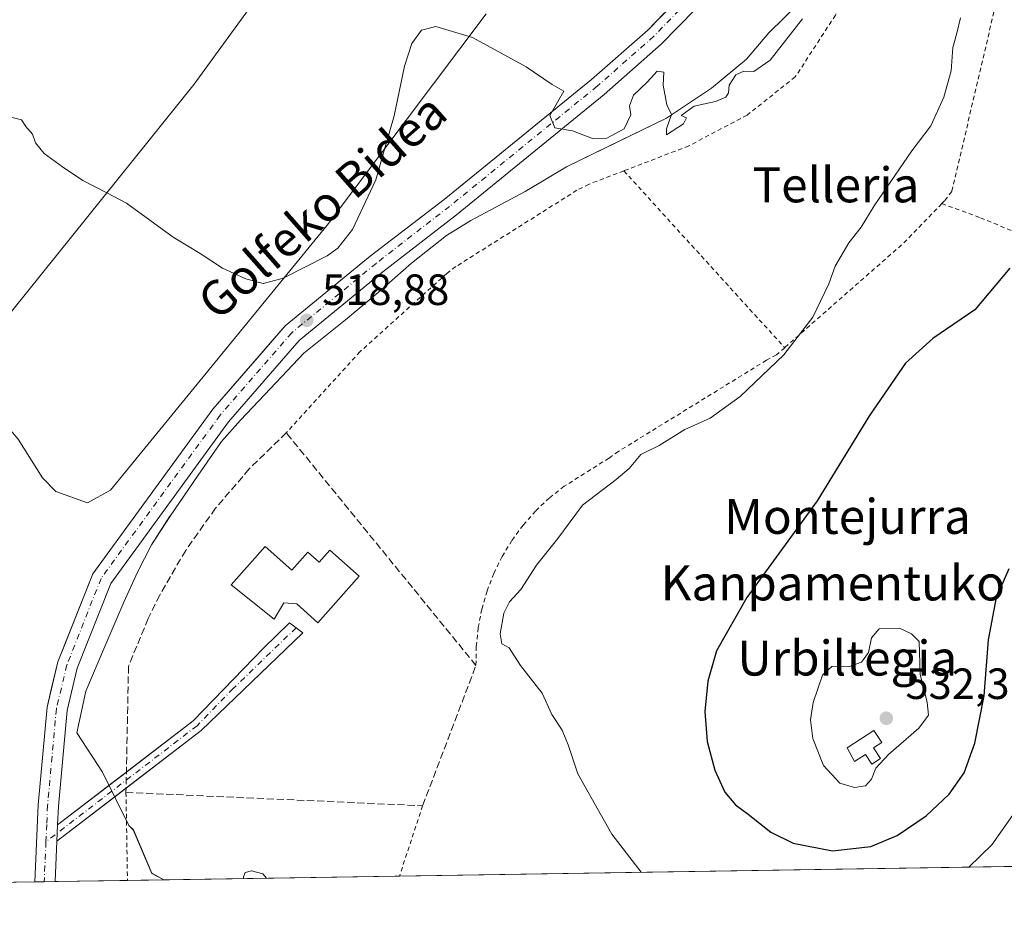
# Model space of a CAD drawing. Units: metres. Extents: x 607016 to 610450, y 4757028 to 4759395.
# Drawn here: x 608916 to 609142, y 4757052 to 4757255 of the extents above; entities that cross this region are included whole.
import ezdxf
from ezdxf.enums import TextEntityAlignment as Align

# ---------------------------------------------------------------- set-up
doc = ezdxf.new("R2010")
doc.units = ezdxf.units.M
doc.header["$MEASUREMENT"] = 0
for name, pattern in [('DGN Style 2', [1.6480167562047852, 0.988810053722871, -0.6592067024819142]), ('DGN Style 3', [2.307223458686699, 1.648016756204785, -0.6592067024819142]), ('DGN Style 4', [2.6384748266838614, 1.318413404963828, -0.6592067024819142, 0.001648016756204785, -0.6592067024819142])]:
    doc.linetypes.add(name, pattern=pattern)
for name, color, linetype, lineweight in [('Alambrada', 7, 'DGN Style 2', 0), ('Camino Cxs', 7, 'Continuous', 0), ('Camino eje', 30, 'DGN Style 4', 13), ('Campo de golf Cxs', 135, 'Continuous', 0), ('Comarca CxS', 21, 'Continuous', 0), ('Comunidad Autónoma CxS', 142, 'Continuous', 0), ('Curva de nivel maestra', 30, 'Continuous', 30), ('Curva de nivel normal', 30, 'Continuous', 0), ('Depósito de agua Cxs', 142, 'Continuous', 0), ('Edificación Cxs', 1, 'Continuous', 13), ('Entidad de ámbito territorial', 7, 'Continuous', 0), ('Entidad de ámbito territorial CxS', 92, 'Continuous', 0), ('Espacio natural protegido', 121, 'Continuous', 13), ('Espacio natural protegido CxS', 121, 'Continuous', 0), ('Municipio CxS', 4, 'Continuous', 0), ('Núcleo urbano CxS', 7, 'Continuous', 0), ('Pista deportiva Cxs', 7, 'Continuous', 0), ('Pista pavimentada Cxs', 135, 'Continuous', 0), ('Pista pavimentada eje', 135, 'DGN Style 4', 0), ('Prado CxS', 92, 'Continuous', 0), ('Provincia CxS', 1, 'Continuous', 0), ('Punto de cota en terreno', 7, 'Continuous', 0), ('Rótulo de punto de cota en terreno', 7, 'Continuous', 0), ('Seto lineal', 92, 'DGN Style 3', 0), ('Suelo desnudo CxS', 253, 'Continuous', 0), ('Texto cartográfico', 7, 'Continuous', 0)]:
    doc.layers.add(name, color=color, linetype=linetype, lineweight=lineweight)
doc.styles.add('Style-Arial', font='txt')

# ---------------------------------------------------------------- blocks, each defined once
blk = doc.blocks.new('*U15')
at = {"layer": 'Prado CxS', "color": 92, "linetype": 'Continuous', "lineweight": 0}
blk.add_polyline3d([(609148.8197999997, 4757061.137900001, 517.8937000000005), (608919.8197999997, 4757057.506100001, 517.2808999999979), (608919.8200000003, 4757057.51, 517.2808999999979), (608920.6001000004, 4757075.1601, 517.4661999999954), (608922.6201, 4757097.5601, 517.4861999999994), (608923.5115999999, 4757101.254600001, 517.5852000000014), (608925.1200000001, 4757107.92, 517.6845999999932), (608926.3872999996, 4757111.1151, 517.5573000000004), (608933.1201, 4757128.090100001, 517.2430000000022), (608960.6001000004, 4757165.8101, 518.4023000000016), (608972.3635, 4757179.331900001, 518.9667999999947), (608976.2703, 4757183.822799999, 519.1074999999983), (608977.1901000004, 4757184.880100001, 519.1520000000019), (608996.6901000004, 4757200.860099999, 519.1538), (609013.6700999998, 4757213.860099999, 518.9225000000006), (609025.5415000003, 4757223.5261, 519.0611000000063), (609043.2839000003, 4757237.972300001, 520.1018999999942), (609047.4200999998, 4757241.340100001, 520.4986000000063), (609060.3201000001, 4757252.690099999, 521.0209999999934), (609064.0526999999, 4757256.530400001, 521.2415000000037)], dxfattribs=at)
blk = doc.blocks.new('5PATER')
at = {"layer": 'Suelo desnudo CxS', "linetype": 'Continuous', "lineweight": 0}
h = blk.add_hatch(color=51, dxfattribs=at)
edge = h.paths.add_edge_path()
edge.add_ellipse((0, 0), major_axis=(-0.1095731443231308, -0.1110710700762829), ratio=0.9994222409660322, start_angle=0, end_angle=360)

msp = doc.modelspace()

# ---------------------------------------------------------------- linework, layer by layer
at = {"layer": 'Alambrada', "color": 7, "linetype": 'DGN Style 2', "lineweight": 0, "extrusion": (0.0412754321064771, -0.04537386079517037, 0.9981170028914267), "elevation": -190182.9141453828, "flags": 128}
msp.add_lwpolyline([(3651709.747132556, 3103375.691771455), (3651709.747132556, 3103320.811338006)], dxfattribs=at)
at = {"layer": 'Alambrada', "color": 7, "linetype": 'DGN Style 2', "lineweight": 0, "extrusion": (0.6258713306473379, -0.6238684591972301, 0.4680525858198037), "elevation": -2586393.784585399, "flags": 128}
msp.add_lwpolyline([(3799271.70982524, 1370479.214001192), (3799258.932093477, 1370478.819636862), (3799222.908777568, 1370483.913330274)], dxfattribs=at)
at = {"layer": 'Alambrada', "color": 7, "linetype": 'DGN Style 2', "lineweight": 0, "extrusion": (-0.002267910388427612, 0.1348397085333068, 0.9908648291190495), "elevation": 640584.8809476782, "flags": 128}
msp.add_lwpolyline([(-688854.0355256421, -4702736.585129516), (-688854.0355256421, -4702716.229020632)], dxfattribs=at)
at = {"layer": 'Alambrada', "color": 7, "linetype": 'DGN Style 2', "lineweight": 0, "extrusion": (-0.1499963454543361, -0.4560056281252605, 0.877245668822839), "elevation": -2260139.756741295, "flags": 128}
msp.add_lwpolyline([(-907905.4112247371, 4131359.353402744), (-907905.4112247371, 4131339.999042604)], dxfattribs=at)
at = {"layer": 'Alambrada', "color": 7, "linetype": 'DGN Style 2', "lineweight": 0}
for points in [[(609131.9401000004, 4757375.840100001, 536.0528999999951), (609131.7301000003, 4757360.4801, 528.8785999999964), (609129.5800999999, 4757330.2401, 525.6536000000051), (609129.1201, 4757327.470100001, 527.3010000000068), (609123.2901, 4757297.0701, 521.8080999999949), (609115.0100999996, 4757275.880100001, 521.3332999999984), (609113.6201, 4757273.4301, 520.6340999999958), (609103.3400999998, 4757256.0801, 519.6904000000068), (609094.1300999997, 4757241.950099999, 520.7761000000028), (609083.0800999999, 4757233.200099999, 519.7038999999932), (609069.7200999996, 4757226.130100001, 526.5400999999983), (609054.8400999998, 4757220.4301, 532.5445000000036)], [(609155.9801000003, 4757277.780099999, 536.2511999999988), (609154.5800999999, 4757275.7601, 534.0731999999989), (609152.5900999998, 4757273.7601, 531.5234000000055), (609150.7401000002, 4757273.1501, 529.0439999999944), (609148.2901, 4757272.380100001, 526.4499000000069), (609145.8300999999, 4757271.460100001, 524.8911999999982), (609143.5301000001, 4757269.920100001, 524.6432000000059), (609142.3000999996, 4757268.0801, 525.4024999999965), (609130.0301000001, 4757215.720100001, 524.9994000000006), (609128.3400999998, 4757213.5701, 525.0037000000011), (609127.7100999998, 4757212.920100001, 525.0253999999986)], [(609054.8400999998, 4757220.4301, 532.5445000000036), (609046.8501000004, 4757217.370100001, 533.9220000000059), (609044.0800999999, 4757215.9901, 531.9995999999956), (609016.3000999996, 4757198.4801, 521.5121999999974), (609014.3000999996, 4757196.950099999, 523.1515000000073), (608994.3501000004, 4757178.9801, 527.9704999999958), (608977.4600999998, 4757160.4001, 529.5645999999979)], [(609127.7100999998, 4757212.920100001, 525.0253999999986), (609136.6101000002, 4757209.690099999, 527.4330000000045), (609175.0000999998, 4757193.5801, 529.9936000000016), (609199.1101000002, 4757181.1501, 526.9486999999936), (609224.3101000005, 4757163.6801, 527.5443999999989)], [(609091.7001, 4757179.9101, 529.1781999999948), (609089.8101000005, 4757178.2501, 532.3084999999992), (609087.5100999996, 4757177.020099999, 535.3521999999939), (609053.5800999999, 4757156.130100001, 521.9184999999999), (609051.4301000005, 4757154.600099999, 523.220100000006), (609041.1401000004, 4757148.1501, 524.7314999999944), (609037.7500999998, 4757145.460100001, 526.4124000000012), (609034.6101000002, 4757142.4801, 527.8043999999937), (609031.7500999998, 4757139.2401, 528.028999999995), (609029.1801000005, 4757135.7501, 528.6239999999962), (609026.9401000004, 4757132.0601, 531.0127000000066), (609025.0301000001, 4757128.170100001, 528.0065000000031), (609023.4700999996, 4757124.140100001, 523.2112999999954), (609022.2701000003, 4757119.9801, 524.2792000000045), (609021.4501, 4757115.7301, 528.5182000000059), (609021.0000999998, 4757111.4301, 532.2266999999993), (609020.9401000004, 4757107.100099999, 533.6649999999936)]]:
    msp.add_polyline3d(points, dxfattribs=at)
at = {"layer": 'Camino Cxs', "color": 7, "linetype": 'Continuous', "lineweight": 0, "extrusion": (-0.2693950965004543, -0.2066870876012232, 0.9405885018436251), "elevation": -1146779.266524907, "flags": 128}
msp.add_lwpolyline([(-3403561.22740182, 3178235.149714564), (-3403561.22740182, 3178256.273051331)], dxfattribs=at)
at = {"layer": 'Camino Cxs', "color": 7, "linetype": 'Continuous', "lineweight": 0, "extrusion": (-0.3305593965677909, -0.2536390242897785, 0.9090642060372123), "elevation": -1407392.728460019, "flags": 128}
msp.add_lwpolyline([(-3403397.133252659, 3071928.2653903), (-3403397.133252659, 3071906.274110298)], dxfattribs=at)
at = {"layer": 'Camino Cxs', "color": 7, "linetype": 'Continuous', "lineweight": 0, "extrusion": (-0.9988405103972029, 0.04553882884803216, 0.01561569263930131), "elevation": -391579.4865709424, "flags": 128}
msp.add_lwpolyline([(-4779863.596045204, 6633.59415595159), (-4779865.470464003, 6633.416634305952), (-4779867.349932869, 6633.583354634557)], dxfattribs=at)
at = {"layer": 'Camino Cxs', "color": 7, "linetype": 'Continuous', "lineweight": 0}
msp.add_polyline3d([(608924.8694000002, 4757066.8201, 518.0004000000044), (608924.9518999998, 4757068.692700001, 517.8228999999993), (608925.0401, 4757070.5701, 517.9896000000008), (608956.1001000004, 4757094.4001, 516.4986999999965), (608972.2741, 4757111.1021, 520.3901000000042), (608978.2273000004, 4757116.896500001, 520.2188000000025), (608981.2435, 4757114.594699999, 527.7342999999964), (608957.9200999998, 4757092.1801, 516.2669000000024)], close=True, dxfattribs=at)
msp.add_polyline3d([(608940.8035000004, 4757082.664200001, 525.1619999999966), (608956.1001000004, 4757094.4001, 516.4986999999965), (608972.2741, 4757111.1021, 520.3901000000042), (608978.2273000004, 4757116.896500001, 520.2188000000025), (608981.2435, 4757114.594699999, 527.7342999999964), (608957.9200999998, 4757092.1801, 516.2669000000024), (608940.7297999999, 4757078.989900001, 527.1631999999954)], dxfattribs=at)
at = {"layer": 'Camino eje', "color": 30, "linetype": 'DGN Style 4', "lineweight": 13}
msp.add_polyline3d([(608979.7345000004, 4757115.746300001, 523.4882999999973), (608965.2890999997, 4757101.815300001, 525.4271000000008), (608957.0100999996, 4757093.290100001, 516.3004999999976), (608922.3601000002, 4757066.7039, 517.430600000007)], dxfattribs=at)
at = {"layer": 'Campo de golf Cxs', "color": 135, "linetype": 'Continuous', "lineweight": 0, "extrusion": (-0.05294082432354922, -0.0008396248028137837, 0.9985972982890219), "elevation": -35706.75666143442, "flags": 128}
msp.add_lwpolyline([(-4746803.286350296, 683347.1501919505), (-4746803.286350297, 683304.9347755474)], dxfattribs=at)
at = {"layer": 'Campo de golf Cxs', "color": 135, "linetype": 'Continuous', "lineweight": 0}
for points in [[(609064.0526999999, 4757256.530400001, 528.8032999999997), (609060.3201000001, 4757252.690099999, 527.2114000000003), (609047.4200999998, 4757241.340100001, 523.5681999999942), (609043.2839000003, 4757237.972300001, 521.6762000000017), (609025.5415000003, 4757223.5261, 521.7234000000026), (609013.6700999998, 4757213.860099999, 519.494000000006), (608996.6901000004, 4757200.860099999, 523.693299999999), (608977.1901000004, 4757184.880100001, 522.984700000001), (608976.2703, 4757183.822799999, 522.6321999999927), (608972.3635, 4757179.331900001, 522.7829000000056), (608960.6001000004, 4757165.8101, 519.1481000000058), (608933.1201, 4757128.090100001, 522.5210999999981), (608926.3872999996, 4757111.1151, 522.6619000000064), (608925.1200000001, 4757107.92, 521.4125000000058), (608923.5115999999, 4757101.254600001, 519.1008000000002), (608922.6201, 4757097.5601, 518.8317999999999), (608920.6001000004, 4757075.1601, 518.8843999999954), (608919.8200000003, 4757057.51, 524.8368000000046), (608919.8197999997, 4757057.506100001, 524.8399000000063), (608770.9557999996, 4757055.145099999, 530.0981999999931)], [(609064.0526999999, 4757256.530400001, 528.8032999999997), (609060.3201000001, 4757252.690099999, 527.2114000000003), (609047.4200999998, 4757241.340100001, 523.5681999999942), (609043.2839000003, 4757237.972300001, 521.6762000000017), (609025.5415000003, 4757223.5261, 521.7234000000026), (609013.6700999998, 4757213.860099999, 519.494000000006), (608996.6901000004, 4757200.860099999, 523.693299999999), (608977.1901000004, 4757184.880100001, 522.984700000001), (608976.2703, 4757183.822799999, 522.6321999999927), (608972.3635, 4757179.331900001, 522.7829000000056), (608960.6001000004, 4757165.8101, 519.1481000000058), (608933.1201, 4757128.090100001, 522.5210999999981), (608926.3872999996, 4757111.1151, 522.6619000000064), (608925.1201, 4757107.920100001, 521.412599999996), (608923.5115999999, 4757101.254600001, 519.1008000000002), (608922.6201, 4757097.5601, 518.8317999999999), (608920.6001000004, 4757075.1601, 518.8843999999954), (608919.8198999995, 4757057.51, 524.8371000000043), (608919.8196, 4757057.506200001, 524.840200000006)]]:
    msp.add_polyline3d(points, dxfattribs=at)
at = {"layer": 'Comarca CxS', "color": 21, "linetype": 'Continuous', "lineweight": 0, "flags": 128}
msp.add_lwpolyline([(608781.1051108586, 4759369.334012436), (609539.3213556393, 4759381.365365072), (610064.890414275, 4759389.705106454), (610413.070000843, 4759395.229982372), (610418.751313918, 4759042.764478737), (610447.7261465201, 4757245.182268024), (610450.3600008425, 4757081.779982394), (609955.7215709558, 4757073.935182143), (608949.4000049053, 4757057.975199831), (608949.3938999987, 4757057.9752), (608567.2062948751, 4757051.913720385)], dxfattribs=at)
at = {"layer": 'Comunidad Autónoma CxS', "color": 142, "linetype": 'Continuous', "lineweight": 0, "flags": 128}
msp.add_lwpolyline([(608781.1051108586, 4759369.334012436), (609539.3213556393, 4759381.365365072), (610064.890414275, 4759389.705106454), (610413.070000843, 4759395.229982372), (610418.751313918, 4759042.764478737), (610447.7261465201, 4757245.182268024), (610450.3600008425, 4757081.779982394), (609955.7215709558, 4757073.935182143), (608949.4000049053, 4757057.975199831), (608949.3938999987, 4757057.9752), (608567.2062948751, 4757051.913720385)], dxfattribs=at)
at = {"layer": 'Curva de nivel maestra', "color": 30, "linetype": 'Continuous', "lineweight": 30, "elevation": 525, "flags": 128}
msp.add_lwpolyline([(609143.3300000001, 4757198.120100001), (609135.2800000003, 4757188.5601), (609125.6399999997, 4757182.040100001), (609119.4199999999, 4757176.380100001), (609111.1200000001, 4757164.380100001), (609099.1299999999, 4757144.780099999), (609083.04, 4757122.6801), (609076.0700000003, 4757110.450099999), (609074.0700000003, 4757103.5001), (609073.4199999999, 4757096.530099999), (609073.9100000003, 4757089.6801), (609075.6799999997, 4757083.110099999), (609078, 4757078.090100001), (609080.4400000004, 4757075.170100001), (609083.3300000001, 4757073.0601), (609088.5499999998, 4757068.890100001), (609093.6399999997, 4757066.390100001), (609102.6399999997, 4757064.640100001), (609111.4800000006, 4757065.600099999), (609117.4600000001, 4757068.1601), (609124.1200000001, 4757072.6501), (609129.3899999997, 4757077.600099999), (609132.8099999996, 4757082.470100001), (609135.29, 4757089.280099999), (609137.4199999999, 4757100.170100001), (609138.4000000004, 4757112.9901), (609140.2400000002, 4757122.6501), (609143.1299999999, 4757129.3201)], dxfattribs=at)
at = {"layer": 'Curva de nivel normal', "color": 30, "linetype": 'Continuous', "lineweight": 0, "flags": 128}
for points, elevation in [([(609131.9900000002, 4757255.5), (609131.1600000003, 4757251.960000001), (609130.2400000002, 4757248.65), (609129.8399999999, 4757243.369999999), (609128.2000000002, 4757237.310000001), (609125.1699999999, 4757230.710000001), (609120.8799999999, 4757225.039999999), (609112.1799999997, 4757212.380000001), (609109.2000000002, 4757207.52), (609106.3899999997, 4757203.960000001), (609103.2599999999, 4757198.619999999), (609101.7999999998, 4757194.57), (609098.1600000003, 4757186.890000001), (609091.5099999999, 4757178.27), (609081.5099999999, 4757168.730000001), (609074.5899999999, 4757163.730000001), (609068.8399999999, 4757161.15), (609062.9299999997, 4757157.460000001), (609058.7300000006, 4757155.439999999), (609056.0599999996, 4757152.24), (609053.0599999996, 4757149.710000001), (609045.3799999999, 4757143.859999999), (609039.6799999997, 4757136.220000001), (609034.8200000003, 4757130.100000001), (609031.2400000002, 4757124.470000001), (609028.6399999997, 4757121.710000001), (609027.3099999996, 4757119.039999999), (609026.4800000006, 4757114.380000001), (609026.8300000001, 4757112.07), (609028.5800000001, 4757111.119999999), (609031.1799999997, 4757107.050000001), (609036.1100000005, 4757100.720000001), (609038.3600000005, 4757095.880000001), (609040.6699999999, 4757092.279999999), (609042.0700000003, 4757088.939999999), (609044.2699999996, 4757082.230000001), (609052.0700000003, 4757068.41), (609058.8208, 4757059.710700001)], 520), ([(609000.0817, 4757225.611199999), (609002.2100000001, 4757233.039999999), (609004.54, 4757244.380000001), (609006.2699999996, 4757249.609999999), (609008.4800000006, 4757252.67), (609011.7300000006, 4757253.49), (609019.3389999997, 4757251.2136)], 520), ([(609019.3389999997, 4757251.2136), (609020.1200000001, 4757250.980000001), (609032.4199999999, 4757244.25), (609038.4299999997, 4757240.17), (609041.04, 4757238.65), (609037.8700000001, 4757233.07), (609039.04, 4757230.279999999), (609043.0599999996, 4757229.600000001), (609047.6699999999, 4757227.859999999), (609050.9400000004, 4757227.92), (609054.8700000001, 4757230.029999999), (609056.4299999997, 4757233.27), (609056.1399999997, 4757235.289999999), (609057.0700000003, 4757237.789999999), (609060.1799999997, 4757240.779999999), (609062.5099999999, 4757243.26), (609064.0199999996, 4757243.050000001), (609063.8799999999, 4757240.039999999), (609064.6600000003, 4757235.529999999), (609065.75, 4757233.33), (609064.6399999997, 4757230.039999999), (609064.6500000004, 4757228.66), (609068.5099999999, 4757231.199999999), (609069.1699999999, 4757232.58), (609068, 4757233.07), (609070.9800000006, 4757235.210000001), (609075.8399999999, 4757236.279999999), (609078.25, 4757237.27), (609078.8200000003, 4757238.279999999), (609078.9699999997, 4757240.02), (609080.4900000002, 4757242.42), (609082.3700000001, 4757243.289999999), (609084.5999999996, 4757243.16), (609088.3499999996, 4757245.800000001), (609095.7699999996, 4757255.24)], 520), ([(608914.6200000001, 4757232.630000001), (608916.7599999999, 4757232.08), (608917.7599999999, 4757230.619999999), (608919.2800000003, 4757228.810000001), (608919.9900000002, 4757226.859999999), (608921.9400000004, 4757224.4), (608926.1200000001, 4757221.359999999), (608930.7800000003, 4757218.24), (608936.2813999997, 4757215.4046)], 520), ([(608977.0257000001, 4757196.000600001), (608986.7999999998, 4757200.939999999), (608989.2699999996, 4757202.710000001), (608992.6399999997, 4757206.980000001), (608998.0099999999, 4757218.380000001), (609000.0817, 4757225.611199999)], 520), ([(608936.2813999997, 4757215.4046), (608940.8499999996, 4757213.050000001), (608951.5599999996, 4757205.230000001), (608957.7100000001, 4757201.449999999), (608962.8499999996, 4757198.130000001), (608968.2100000001, 4757195.65), (608972.1799999997, 4757194.600000001), (608976.5099999999, 4757195.74), (608977.0257000001, 4757196.000600001)], 520), ([(609118.0599999996, 4757115.609999999), (609113.3700000001, 4757115.52), (609111.6399999997, 4757113.41), (609110.8899999997, 4757110.039999999), (609109.3499999996, 4757107.84), (609106.2999999998, 4757106.810000001), (609102.5800000001, 4757106.960000001), (609100.3399999999, 4757104.869999999), (609098.2599999999, 4757098.600000001), (609097.6200000001, 4757094.600000001), (609098.1699999999, 4757090.369999999), (609100.6299999999, 4757084.140000001), (609104.3600000005, 4757080.16), (609107.6900000004, 4757079.140000001), (609110.25, 4757079.52), (609111.5999999996, 4757081.08), (609112.5899999999, 4757083.57), (609115.5, 4757086.710000001), (609122.4600000001, 4757092.710000001), (609124.6799999997, 4757095.710000001), (609124.3499999996, 4757098.630000001), (609122.7300000006, 4757105.08), (609122.5099999999, 4757112.550000001), (609120.7999999998, 4757114.380000001), (609118.0599999996, 4757115.609999999)], 530), ([(609133.9009999996, 4757060.9014), (609139.2000000002, 4757066.029999999), (609145.4100000003, 4757074.77)], 520), ([(608967.6749999998, 4757058.265100001), (608967.6600000003, 4757058.630000001), (608968.0599999996, 4757059.67), (608969.5, 4757060.060000001), (608972.0800000001, 4757059.350000001), (608972.9134000001, 4757058.348200001)], 515)]:
    msp.add_lwpolyline(points, dxfattribs=dict(at, elevation=elevation))
at = {"layer": 'Depósito de agua Cxs', "color": 142, "linetype": 'Continuous', "lineweight": 0, "elevation": 532.0825999999942, "flags": 128}
msp.add_lwpolyline([(609112.0900999998, 4757088.200099999), (609113.6401000004, 4757085.790100001), (609111.6601, 4757084.5001), (609110.2301000003, 4757086.700099999), (609107.7301000003, 4757085.0701), (609105.9901000002, 4757088.2601), (609112.1401000004, 4757092.220100001), (609113.9600999998, 4757089.4101)], close=True, dxfattribs=at)
at = {"layer": 'Depósito de agua Cxs', "color": 142, "linetype": 'Continuous', "lineweight": 0}
msp.add_polyline3d([(609112.0900999998, 4757088.200099999, 531.8555000000051), (609113.6401000004, 4757085.790100001, 530.9758000000002), (609111.6601, 4757084.5001, 531.0206000000035), (609110.2301000003, 4757086.700099999, 531.6092999999964), (609107.7301000003, 4757085.0701, 531.2964000000065), (609105.9901000002, 4757088.2601, 531.4900000000052), (609112.1401000004, 4757092.220100001, 532.0825999999943), (609113.9600999998, 4757089.4101, 531.568499999994), (609112.0900999998, 4757088.200099999, 531.8555000000051)], dxfattribs=at)
at = {"layer": 'Edificación Cxs', "color": 1, "linetype": 'Continuous', "lineweight": 13, "elevation": 529.5682999999991, "flags": 128}
msp.add_lwpolyline([(608972.5900999998, 4757134.350099999), (608978.7500999998, 4757128.9001), (608982.4200999998, 4757133.020099999), (608984.9901000002, 4757130.7501), (608987.4200999998, 4757133.4901), (608994.1501000002, 4757127.530099999), (608984.7100999998, 4757116.880100001), (608979.8501000004, 4757121.1801), (608976.9101, 4757121.4101), (608974.6901000004, 4757117.710100001), (608964.8000999996, 4757125.5601)], close=True, dxfattribs=at)
at = {"layer": 'Edificación Cxs', "color": 1, "linetype": 'Continuous', "lineweight": 13}
msp.add_polyline3d([(608972.5900999998, 4757134.350099999, 517.5936999999976), (608978.7500999998, 4757128.9001, 520.5350999999937), (608982.4200999998, 4757133.020099999, 518.6420999999973), (608984.9901000002, 4757130.7501, 520.4835000000021), (608987.4200999998, 4757133.4901, 521.9949000000051), (608994.1501000002, 4757127.530099999, 524.3781000000017), (608984.7100999998, 4757116.880100001, 529.568299999999), (608979.8501000004, 4757121.1801, 521.6670000000013), (608976.9101, 4757121.4101, 520.5734999999986), (608974.6901000004, 4757117.710100001, 518.0991999999969), (608964.8000999996, 4757125.5601, 521.1416999999929), (608972.5900999998, 4757134.350099999, 517.5936999999976)], dxfattribs=at)
at = {"layer": 'Entidad de ámbito territorial', "color": 7, "linetype": 'Continuous', "lineweight": 0, "flags": 128}
for points in [[(609106.8616000003, 4757283.995200003), (609106.8607000003, 4757283.992499998), (609103.226499999, 4757272.7582), (609103.2253999991, 4757272.7555), (609098.664699999, 4757263.9182), (609098.6630999988, 4757263.915600001), (609095.1837000002, 4757259.034199999), (609095.181799999, 4757259.031800002), (609088.0519999985, 4757252.0571), (609088.0499, 4757252.054800002), (609082.9376999986, 4757246.0023), (609082.9354999991, 4757245.999900003), (609074.9091999991, 4757239.390100002), (609064.5990999994, 4757232.486199999)], [(609064.5990999994, 4757232.486199999), (609041.6530999981, 4757221.308200001)], [(609041.6530999981, 4757221.308200001), (609032.2142999998, 4757215.690599998), (609032.2116999985, 4757215.689099999), (609019.7791999984, 4757209.027600002), (609019.7764999983, 4757209.026100002), (609014.2051999987, 4757205.610700001), (609014.2025999996, 4757205.608900002), (609006.1741000002, 4757199.254000002), (609006.1715999999, 4757199.251900001), (608998.5282999985, 4757192.521100001), (608991.0031999999, 4757186.299100001), (608981.4681999986, 4757178.646100001), (608973.8449999985, 4757170.517299999), (608966.971, 4757163.290299999), (608962.601999999, 4757158.3931), (608962.5998999982, 4757158.390499999), (608957.2596999987, 4757150.684200001), (608957.2577999998, 4757150.681399997), (608950.7999999997, 4757141.304100002), (608950.7983999995, 4757141.301700002), (608946.5821999992, 4757134.754900001), (608943.3770999992, 4757128.479), (608940.1820000003, 4757121.567000002), (608935.8938999996, 4757111.462099999)], [(608935.8938999996, 4757111.462099999), (608931.4809999998, 4757101.227999998), (608929.4694000002, 4757091.669200002)], [(608929.4694000002, 4757091.669200002), (608935.3271000002, 4757082.6211)], [(608935.3271000002, 4757082.6211), (608941.3629999991, 4757070.403000001), (608942.3949999993, 4757069.404000001), (608946.6469999981, 4757059.467000003), (608949.4000049023, 4757057.97519983)]]:
    msp.add_lwpolyline(points, dxfattribs=at)
at = {"layer": 'Entidad de ámbito territorial CxS', "color": 92, "linetype": 'Continuous', "lineweight": 0, "flags": 128}
msp.add_lwpolyline([(609955.7215709558, 4757073.935182143), (608949.4000049053, 4757057.975199831), (608946.646999999, 4757059.467000001), (608942.3950000001, 4757069.404), (608941.3629999999, 4757070.403), (608935.3270499995, 4757082.621049999), (608929.4693773168, 4757091.669130949), (608931.4810000006, 4757101.227999999), (608935.8938455633, 4757111.461999795), (608940.1819735005, 4757121.566948849), (608943.3770773379, 4757128.478945316), (608946.5821664466, 4757134.754875097), (608950.7983773183, 4757141.301650207), (608950.7999605995, 4757141.304027132), (608957.2577872956, 4757150.681402142), (608957.2597173267, 4757150.684195889), (608962.5999151419, 4757158.390450915), (608962.6019557125, 4757158.393039509), (608966.9709184594, 4757163.290239518), (608973.8449461369, 4757170.517202609), (608981.4681120487, 4757178.646085231), (608991.0031453439, 4757186.299058015), (608998.5281901503, 4757192.521017329), (609006.171525157, 4757199.251871433), (609006.1740294886, 4757199.253962749), (609014.2026076795, 4757205.60891663), (609014.2051760121, 4757205.610712878), (609019.7765239888, 4757209.026087123), (609019.7792014134, 4757209.027624091), (609032.2116346575, 4757215.689095206), (609032.2142527275, 4757215.690575405), (609041.6530176516, 4757221.308201194), (609064.5990778734, 4757232.486183874), (609074.9091763789, 4757239.39005864), (609082.9354898744, 4757245.999912297), (609082.9377880545, 4757246.002179014), (609088.0498536067, 4757252.054770267), (609088.0519625233, 4757252.057038315), (609095.1817880494, 4757259.031812217)], dxfattribs=at)
at = {"layer": 'Espacio natural protegido', "color": 121, "linetype": 'Continuous', "lineweight": 13, "flags": 128}
for points in [[(609106.8616000003, 4757283.995200003), (609106.8607000003, 4757283.992499998), (609103.226499999, 4757272.7582), (609103.2253999991, 4757272.7555), (609098.664699999, 4757263.9182), (609098.6630999988, 4757263.915600001), (609095.1837000002, 4757259.034199999), (609095.181799999, 4757259.031800002), (609088.0519999985, 4757252.0571), (609088.0499, 4757252.054800002), (609082.9376999986, 4757246.0023), (609082.9354999991, 4757245.999900003), (609074.9091999991, 4757239.390100002), (609064.5990999994, 4757232.486199999)], [(609064.5990999994, 4757232.486199999), (609051.3600999992, 4757226.041300002), (609041.6530999981, 4757221.308200001)], [(609041.6530999981, 4757221.308200001), (609032.2142999998, 4757215.690599998), (609032.2116999985, 4757215.689099999), (609019.7791999984, 4757209.027600002), (609019.7764999983, 4757209.026100002), (609014.2051999987, 4757205.610700001), (609014.2025999996, 4757205.608900002), (609006.1741000002, 4757199.254000002), (609006.1715999999, 4757199.251900001), (608998.5282999985, 4757192.521100001), (608991.0031999999, 4757186.299100001), (608981.4681999986, 4757178.646100001), (608973.8449999985, 4757170.517299999), (608966.971, 4757163.290299999), (608962.601999999, 4757158.3931), (608962.5998999982, 4757158.390499999), (608957.2596999987, 4757150.684200001), (608957.2577999998, 4757150.681399997), (608950.7999999997, 4757141.304100002), (608950.7983999995, 4757141.301700002), (608946.5821999992, 4757134.754900001), (608943.3770999992, 4757128.479), (608940.1820000003, 4757121.567000002), (608935.8938999996, 4757111.462099999)], [(608935.8938999996, 4757111.462099999), (608931.4784999995, 4757101.226100001), (608929.4694000002, 4757091.669200002)], [(608929.4694000002, 4757091.669200002), (608929.4679999995, 4757091.6666), (608935.3271000002, 4757082.6211)], [(608935.3271000002, 4757082.6211), (608941.3608999985, 4757070.401100002), (608942.3927999998, 4757069.401999999), (608946.6445999988, 4757059.465000002), (608949.3940738968, 4757057.97510577)]]:
    msp.add_lwpolyline(points, dxfattribs=at)
at = {"layer": 'Espacio natural protegido CxS', "color": 121, "linetype": 'Continuous', "lineweight": 0, "flags": 128}
for points in [[(609095.1817880494, 4757259.031812217), (609088.0519625233, 4757252.057038315), (609088.0498536067, 4757252.054770267), (609082.9377880545, 4757246.002179014), (609082.9354898744, 4757245.999912297), (609074.9091763789, 4757239.39005864), (609064.5990778734, 4757232.486183874), (609051.3601000002, 4757226.041300002), (609041.6530176516, 4757221.308201194), (609032.2142527275, 4757215.690575405), (609032.2116346575, 4757215.689095206), (609019.7792014134, 4757209.027624091), (609019.7765239888, 4757209.026087123), (609014.2051760121, 4757205.610712878), (609014.2026076795, 4757205.60891663), (609006.1740294886, 4757199.253962749), (609006.171525157, 4757199.251871433), (608998.5281901503, 4757192.521017329), (608991.0031453439, 4757186.299058015), (608981.4681120487, 4757178.646085231), (608973.8449461369, 4757170.517202609), (608966.9709184594, 4757163.290239518), (608962.6019557125, 4757158.393039509), (608962.5999151419, 4757158.390450915), (608957.2597173267, 4757150.684195889), (608957.2577872956, 4757150.681402142), (608950.7999605995, 4757141.304027132), (608950.7983773183, 4757141.301650207), (608946.5821664466, 4757134.754875097), (608943.3770773379, 4757128.478945316), (608940.1819735005, 4757121.566948849), (608935.8938455633, 4757111.461999795), (608931.4785000003, 4757101.226100001), (608929.4693773168, 4757091.669130949), (608929.4682999989, 4757091.667099999), (608935.3270499995, 4757082.621049999), (608941.3608999992, 4757070.401100001), (608942.3928000006, 4757069.402), (608946.6445999997, 4757059.465000001), (608949.3938999987, 4757057.9752), (608567.2062948751, 4757051.913720385)], [(609955.7215709558, 4757073.935182143), (608949.4000049053, 4757057.975199831), (608949.3938999987, 4757057.9752), (608567.2062948751, 4757051.913720385)]]:
    msp.add_lwpolyline(points, dxfattribs=at)
at = {"layer": 'Municipio CxS', "color": 4, "linetype": 'Continuous', "lineweight": 0, "flags": 128}
msp.add_lwpolyline([(609955.7215709558, 4757073.935182143), (608949.4000049053, 4757057.975199831), (608949.3938999987, 4757057.9752), (608567.2062948751, 4757051.913720385)], dxfattribs=at)
at = {"layer": 'Núcleo urbano CxS', "color": 7, "linetype": 'Continuous', "lineweight": 0, "extrusion": (0.1109153947905118, 0.0017590832343457, 0.993828295443755), "elevation": 76420.73068561273, "flags": 128}
msp.add_lwpolyline([(4746803.286250309, -679998.6501371452), (4746803.286250309, -679956.232145064)], dxfattribs=at)
at = {"layer": 'Núcleo urbano CxS', "color": 7, "linetype": 'Continuous', "lineweight": 0}
for points in [[(609064.0526999999, 4757256.530400001, 521.2415000000037), (609060.3201000001, 4757252.690099999, 521.0209999999934), (609047.4200999998, 4757241.340100001, 520.4986000000063), (609043.2839000003, 4757237.972300001, 520.1018999999942), (609025.5415000003, 4757223.5261, 519.0611000000063), (609013.6700999998, 4757213.860099999, 518.9225000000006), (608996.6901000004, 4757200.860099999, 519.1538), (608977.1901000004, 4757184.880100001, 519.1520000000019), (608976.2703, 4757183.822799999, 519.1074999999983), (608972.3635, 4757179.331900001, 518.9667999999947), (608960.6001000004, 4757165.8101, 518.4023000000016), (608933.1201, 4757128.090100001, 517.2430000000022), (608926.3872999996, 4757111.1151, 517.5573000000004), (608925.1200000001, 4757107.92, 517.6845999999932), (608923.5115999999, 4757101.254600001, 517.5852000000014), (608922.6201, 4757097.5601, 517.4861999999994), (608920.6001000004, 4757075.1601, 517.4661999999954), (608919.8200000003, 4757057.51, 517.2808999999979), (608919.8197999997, 4757057.506100001, 517.2808999999979), (608775.5157000005, 4757055.217399999, 517.0097999999998)], [(608919.8197999997, 4757057.506200001, 517.2808999999979), (608919.8200000003, 4757057.51, 517.2808999999979), (608920.6001000004, 4757075.1601, 517.4661999999954), (608922.6201, 4757097.5601, 517.4861999999994), (608923.5115999999, 4757101.254600001, 517.5852000000014), (608925.1200000001, 4757107.92, 517.6845999999932), (608926.3872999996, 4757111.1151, 517.5573000000004), (608933.1201, 4757128.090100001, 517.2430000000022), (608960.6001000004, 4757165.8101, 518.4023000000016), (608972.3635, 4757179.331900001, 518.9667999999947), (608976.2703, 4757183.822799999, 519.1074999999983), (608977.1901000004, 4757184.880100001, 519.1520000000019), (608996.6901000004, 4757200.860099999, 519.1538), (609013.6700999998, 4757213.860099999, 518.9225000000006), (609025.5415000003, 4757223.5261, 519.0611000000063), (609043.2839000003, 4757237.972300001, 520.1018999999942), (609047.4200999998, 4757241.340100001, 520.4986000000063), (609060.3201000001, 4757252.690099999, 521.0209999999934), (609064.0526999999, 4757256.530400001, 521.2415000000037)]]:
    msp.add_polyline3d(points, dxfattribs=at)
at = {"layer": 'Pista deportiva Cxs', "color": 7, "linetype": 'Continuous', "lineweight": 0, "elevation": 538.5507999999971, "flags": 128}
msp.add_lwpolyline([(609023.2401000002, 4757256.4001), (608986.7901, 4757207.940099999), (608937.1401000004, 4757147.2301), (608931.8601000002, 4757144.350099999), (608924.6601, 4757146.9901), (608921.5401, 4757150.110099999), (608916.0201000003, 4757158.9801), (608909.3101000005, 4757166.6601), (608906.9101, 4757171.220100001), (608906.9101, 4757174.8201), (608908.5800999999, 4757179.130100001), (608910.9801000003, 4757183.9301), (608956.3101000005, 4757240.3201), (608974.3000999996, 4757265.030099999)], dxfattribs=at)
at = {"layer": 'Pista deportiva Cxs', "color": 7, "linetype": 'Continuous', "lineweight": 0}
for points in [[(608937.1401000004, 4757147.2301, 524.8110000000015), (608931.8601000002, 4757144.350099999, 518.3053999999975), (608924.6601, 4757146.9901, 517.1478000000062), (608921.5401, 4757150.110099999, 517.1263999999937), (608916.0201000003, 4757158.9801, 517.1726999999955), (608909.3101000005, 4757166.6601, 522.5529999999999), (608906.9101, 4757171.220100001, 528.255999999994), (608906.9101, 4757174.8201, 530.8901000000042), (608908.5800999999, 4757179.130100001, 531.8656000000046), (608910.9801000003, 4757183.9301, 528.5277999999962), (608956.3101000005, 4757240.3201, 523.2290999999968), (608974.3000999996, 4757265.030099999, 523.8589000000065)], [(609023.2401000002, 4757256.4001, 521.758600000001), (608986.7901, 4757207.940099999, 521.420100000003), (608937.1401000004, 4757147.2301, 524.8110000000015)]]:
    msp.add_polyline3d(points, dxfattribs=at)
at = {"layer": 'Pista pavimentada Cxs', "color": 135, "linetype": 'Continuous', "lineweight": 0, "extrusion": (-0.9988405103972029, 0.04553882884803216, 0.01561569263930131), "elevation": -391579.4865709424, "flags": 128}
msp.add_lwpolyline([(-4779863.596045204, 6633.59415595159), (-4779865.470464003, 6633.416634305952), (-4779867.349932869, 6633.583354634557)], dxfattribs=at)
at = {"layer": 'Pista pavimentada Cxs', "color": 135, "linetype": 'Continuous', "lineweight": 0, "extrusion": (0.01355597014450402, 0.3059662589775157, 0.951945840917825), "elevation": 1464249.614326915, "flags": 128}
msp.add_lwpolyline([(-397770.7092607559, -4549530.308226382), (-397770.7092607558, -4549520.591849169)], dxfattribs=at)
at = {"layer": 'Pista pavimentada Cxs', "color": 135, "linetype": 'Continuous', "lineweight": 0, "extrusion": (0.6397924982339155, 0.0101475579413378, 0.7684806999993119), "elevation": 438258.1790103036, "flags": 128}
msp.add_lwpolyline([(4746802.590812188, -525529.2743998454), (4746802.590812188, -525523.2352323855)], dxfattribs=at)
at = {"layer": 'Pista pavimentada Cxs', "color": 135, "linetype": 'Continuous', "lineweight": 0}
for points in [[(609104.8501000004, 4757302.2401, 523.529999999999), (609102.8000999996, 4757298.090100001, 522.9302000000025), (609099.5301000001, 4757292.960100001, 522.652900000001), (609090.5301000001, 4757280.6601, 522.3654999999999), (609075.1201, 4757261.4801, 522.7158999999956), (609063.4200999998, 4757249.440099999, 521.556700000001), (609050.3201000001, 4757237.9101, 520.3825999999972), (609016.4401000004, 4757210.340100001, 519.1898999999976), (608999.6201, 4757197.270099999, 519.2228999999934), (608980.4401000004, 4757181.540100001, 519.3981000000058), (608964.2301000003, 4757162.9101, 518.8340000000027), (608937.2100999998, 4757125.840100001, 517.9863000000041), (608929.5500999996, 4757106.5101, 525.8718999999984), (608927.2100999998, 4757096.800100001, 520.431899999996), (608925.2301000003, 4757074.8301, 520.1674000000058), (608925.0401, 4757070.5701, 517.9896000000008)], [(608919.8195000002, 4757057.506100001, 524.8405000000057), (608920.6001000004, 4757075.1601, 518.8843999999954), (608922.6201, 4757097.5601, 518.8317999999999), (608925.1201, 4757107.920100001, 521.412599999996), (608933.1201, 4757128.090100001, 522.5210999999981), (608960.6001000004, 4757165.8101, 519.1481000000058), (608977.1901000004, 4757184.880100001, 522.984700000001), (608996.6901000004, 4757200.860099999, 523.693299999999), (609013.6700999998, 4757213.860099999, 519.494000000006), (609047.4200999998, 4757241.340100001, 523.5681999999942), (609060.3201000001, 4757252.690099999, 527.2114000000003), (609071.7600999996, 4757264.460100001, 527.0666000000056)], [(609075.1201, 4757261.4801, 522.7158999999956), (609063.4200999998, 4757249.440099999, 521.556700000001), (609050.3201000001, 4757237.9101, 520.3825999999972), (609016.4401000004, 4757210.340100001, 519.1898999999976), (608999.6201, 4757197.270099999, 519.2228999999934), (608980.4401000004, 4757181.540100001, 519.3981000000058), (608964.2301000003, 4757162.9101, 518.8340000000027), (608937.2100999998, 4757125.840100001, 517.9863000000041), (608929.5500999996, 4757106.5101, 525.8718999999984), (608927.2100999998, 4757096.800100001, 520.431899999996), (608925.2301000003, 4757074.8301, 520.1674000000058), (608925.0401, 4757070.5701, 517.9896000000008), (608924.9518999998, 4757068.692700001, 517.8228999999993), (608924.8694000002, 4757066.8201, 518.0004000000044), (608924.4600000001, 4757057.579700001, 520.9762999999948), (608919.8196, 4757057.506100001, 524.840400000001), (608920.6001000004, 4757075.1601, 518.8843999999954), (608922.6201, 4757097.5601, 518.8317999999999), (608925.1201, 4757107.920100001, 521.412599999996), (608933.1201, 4757128.090100001, 522.5210999999981), (608960.6001000004, 4757165.8101, 519.1481000000058), (608977.1901000004, 4757184.880100001, 522.984700000001), (608996.6901000004, 4757200.860099999, 523.693299999999), (609013.6700999998, 4757213.860099999, 519.494000000006), (609047.4200999998, 4757241.340100001, 523.5681999999942), (609060.3201000001, 4757252.690099999, 527.2114000000003), (609071.7600999996, 4757264.460100001, 527.0666000000056)]]:
    msp.add_polyline3d(points, dxfattribs=at)
at = {"layer": 'Pista pavimentada eje', "color": 135, "linetype": 'DGN Style 4', "lineweight": 0, "extrusion": (0.01412531861578781, 0.3184364566387342, 0.9478389623018091), "elevation": 1523915.128415676, "flags": 128}
msp.add_lwpolyline([(-397515.7915932879, -4529915.474988246), (-397515.7915932879, -4529905.797171896)], dxfattribs=at)
at = {"layer": 'Pista pavimentada eje', "color": 135, "linetype": 'DGN Style 4', "lineweight": 0}
msp.add_polyline3d([(609104.3894999997, 4757306.954299999, 523.7642999999953), (609102.6001000004, 4757303.340100001, 523.0543999999937), (609100.6201, 4757299.3101, 523.3941000000051), (609097.4600999998, 4757294.350099999, 522.5699000000022), (609088.5500999996, 4757282.170100001, 522.0363999999972), (609073.2600999996, 4757263.130100001, 524.2480999999971), (609061.7100999998, 4757251.2501, 523.7635000000009), (609048.7100999998, 4757239.8101, 521.790599999993), (609014.8901000004, 4757212.290100001, 519.358600000007), (608998.0701000001, 4757199.2301, 520.888300000006), (608978.7100999998, 4757183.3301, 520.2546000000002), (608962.2801000001, 4757164.460100001, 518.6977999999945), (608935.0100999996, 4757127.050100001, 520.532600000006), (608927.1700999998, 4757107.2601, 522.539300000004), (608924.7500999998, 4757097.190099999, 519.6797999999981), (608922.7301000003, 4757075.0001, 518.2085999999981), (608922.5500999996, 4757070.6801, 517.3628000000026), (608922.3601000002, 4757066.7039, 517.430600000007)], dxfattribs=at)
at = {"layer": 'Prado CxS', "color": 92, "linetype": 'Continuous', "lineweight": 0, "extrusion": (-0.01716337859686482, -0.0002722046838298064, 0.9998526613155314), "elevation": -11232.04835006841, "flags": 128}
msp.add_lwpolyline([(-4746803.329904197, 684415.5961918156), (-4746803.329904198, 684270.5089742672)], dxfattribs=at)
at = {"layer": 'Prado CxS', "color": 92, "linetype": 'Continuous', "lineweight": 0, "extrusion": (0.05967505165041528, 0.0009452254814693385, 0.9982174085635401), "elevation": 41350.17245666968, "flags": 128}
msp.add_lwpolyline([(4746817.065394908, -682935.2544236457), (4746817.065394908, -682933.1164448316)], dxfattribs=at)
at = {"layer": 'Prado CxS', "color": 92, "linetype": 'Continuous', "lineweight": 0, "extrusion": (0.04108958588810101, 0.0006524758940542123, 0.9991552533048866), "elevation": 28640.93271536104, "flags": 128}
msp.add_lwpolyline([(4746789.832715331, -683777.787581769), (4746789.83271533, -683775.2787464592)], dxfattribs=at)
at = {"layer": 'Prado CxS', "color": 92, "linetype": 'Continuous', "lineweight": 0, "extrusion": (0.0224608609341008, 0.0003562185800427936, 0.9997476595793673), "elevation": 15888.43963674393, "flags": 128}
msp.add_lwpolyline([(4746803.395950632, -684115.3893171614), (4746803.395950631, -684098.7936432128)], dxfattribs=at)
at = {"layer": 'Prado CxS', "color": 92, "linetype": 'Continuous', "lineweight": 0, "extrusion": (0.01923766506965555, 0.0003050909138436, 0.9998148924486983), "elevation": 13682.5208371764, "flags": 128}
msp.add_lwpolyline([(4746803.727087794, -684223.1407081956), (4746803.727087795, -684160.7657211045)], dxfattribs=at)
at = {"layer": 'Prado CxS', "color": 92, "linetype": 'Continuous', "lineweight": 0}
msp.add_polyline3d([(608919.8197999997, 4757057.506200001, 517.2808999999979), (608919.8200000003, 4757057.51, 517.2808999999979), (608920.6001000004, 4757075.1601, 517.4661999999954), (608922.6201, 4757097.5601, 517.4861999999994), (608923.5115999999, 4757101.254600001, 517.5852000000014), (608925.1200000001, 4757107.92, 517.6845999999932), (608926.3872999996, 4757111.1151, 517.5573000000004), (608933.1201, 4757128.090100001, 517.2430000000022), (608960.6001000004, 4757165.8101, 518.4023000000016), (608972.3635, 4757179.331900001, 518.9667999999947), (608976.2703, 4757183.822799999, 519.1074999999983), (608977.1901000004, 4757184.880100001, 519.1520000000019), (608996.6901000004, 4757200.860099999, 519.1538), (609013.6700999998, 4757213.860099999, 518.9225000000006), (609025.5415000003, 4757223.5261, 519.0611000000063), (609043.2839000003, 4757237.972300001, 520.1018999999942), (609047.4200999998, 4757241.340100001, 520.4986000000063), (609060.3201000001, 4757252.690099999, 521.0209999999934), (609064.0526999999, 4757256.530400001, 521.2415000000037)], dxfattribs=at)
at = {"layer": 'Provincia CxS', "color": 1, "linetype": 'Continuous', "lineweight": 0, "flags": 128}
msp.add_lwpolyline([(608781.1051108586, 4759369.334012436), (609539.3213556393, 4759381.365365072), (610064.890414275, 4759389.705106454), (610413.070000843, 4759395.229982372), (610418.751313918, 4759042.764478737), (610447.7261465201, 4757245.182268024), (610450.3600008425, 4757081.779982394), (609955.7215709558, 4757073.935182143), (608949.4000049053, 4757057.975199831), (608949.3938999987, 4757057.9752), (608567.2062948751, 4757051.913720385)], dxfattribs=at)
at = {"layer": 'Seto lineal', "color": 92, "linetype": 'DGN Style 3', "lineweight": 0}
msp.add_polyline3d([(608940.7100999998, 4757078.0101, 527.7122999999992), (609008.7100999998, 4757074.960100001, 526.9667999999947), (609020.9401000004, 4757107.100099999, 533.6649999999936), (608977.4600999998, 4757160.4001, 529.5645999999979), (608968.9600999998, 4757152.130100001, 529.9177000000054), (608961.2600999996, 4757143.130100001, 526.0559999999969), (608954.3901000004, 4757133.460100001, 530.0138000000006), (608948.4301000005, 4757123.210100001, 530.8853999999993), (608945.8000999996, 4757117.880100001, 530.108600000007), (608941.2901, 4757106.9101, 528.6775000000052), (608940.7100999998, 4757078.0101, 527.7122999999992)], dxfattribs=at)

# ---------------------------------------------------------------- block references
at = {"layer": 'Prado CxS', "color": 92, "linetype": 'Continuous', "lineweight": 0}
msp.add_blockref('*U15', (0, 0), dxfattribs=at)
at = {"layer": 'Punto de cota en terreno', "color": 7, "linetype": 'Continuous', "lineweight": 0, "xscale": 10, "yscale": 10, "zscale": 10}
for p in [(608982.1500000004, 4757186.16, 518.8800000000047), (609115, 4757095, 532.3000000000029)]:
    msp.add_blockref('5PATER', p, dxfattribs=at)

# ---------------------------------------------------------------- texts
at = {"layer": 'Rótulo de punto de cota en terreno', "color": 7, "linetype": 'Continuous', "lineweight": 0, "style": 'Style-Arial'}
for s, p in [('518,88', (608985.6777999997, 4757189.687799999)), ('532,3', (609119.4096999997, 4757099.409700001))]:
    msp.add_text(s, height=7.000000000000002, dxfattribs=at).set_placement(p)
at = {"layer": 'Texto cartográfico', "color": 7, "linetype": 'Continuous', "lineweight": 0, "style": 'Style-Arial'}
msp.add_text('Golfeko Bidea', height=8, rotation=41.39182254156818, dxfattribs=at).set_placement((608985.6717268053, 4757212.278995859), align=Align.MIDDLE_CENTER)
for s, p in [('Telleria', (609103.4673707322, 4757217.210150001)), ('Montejurra', (609106.1203195116, 4757141.24015)), ('Kanpamentuko', (609102.7543658534, 4757126.000150001)), ('Urbiltegia', (609106.0670109759, 4757108.780149999))]:
    msp.add_text(s, height=8, dxfattribs=at).set_placement(p, align=Align.MIDDLE_CENTER)

doc.saveas('drawing.dxf')
